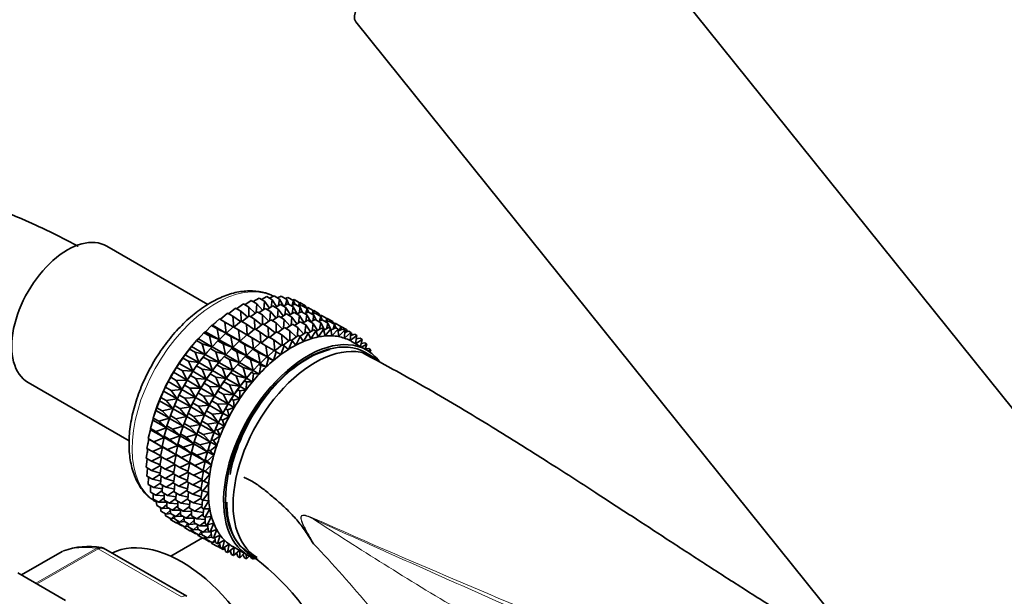
# Model space of a CAD drawing. Units: millimetres. Extents: x 0 to 1478, y 0 to 1758.
# Drawn here: x 257 to 348, y 506 to 560 of the extents above; entities that cross this region are included whole.
import ezdxf
from ezdxf import colors
from ezdxf.entities.mleader import LeaderData, LeaderLine
from ezdxf.math import Vec2, Vec3

# ---------------------------------------------------------------- set-up
doc = ezdxf.new("R2010")
doc.units = ezdxf.units.MM
doc.layers.add('DV5_Défaut', color=7, linetype='Continuous')
doc.layers.add('Défaut', color=7, linetype='Continuous')

# ---------------------------------------------------------------- blocks, each defined once
blk = doc.blocks.new('_DOT')
at = {"color": 0}
blk.add_line((0, 0), (-1, 0), dxfattribs=at)
at = {"color": 0, "const_width": 0.333}
blk.add_lwpolyline([(-0.1665, 0, 1), (0.1665, 0, 1)], format="xyb", close=True, dxfattribs=at)
blk = doc.blocks.new('SE4')
at = {"layer": 'DV5_Défaut', "color": 7, "linetype": 'Continuous', "lineweight": 35}
for p, q in [((363.848, 504.907), (307.51, 574.993)), ((288.025, 559.33), (344.363, 489.244)), ((274.291, 533.104), (264.902, 538.524)), ((278.501, 533.368), (279.043, 533.701)), ((279.043, 533.701), (279.553, 533.407)), ((279.264, 533.574), (279.75, 533.844)), ((279.75, 533.844), (280.26, 533.55)), ((280.013, 533.692), (280.434, 533.901)), ((280.26, 533.55), (280.165, 532.87)), ((280.663, 532.906), (280.26, 533.55)), ((280.434, 533.901), (280.944, 533.607)), ((280.745, 533.722), (281.089, 533.872)), ((280.944, 533.607), (280.835, 533.002)), ((281.292, 532.954), (280.944, 533.607)), ((281.089, 533.872), (281.599, 533.578)), ((281.455, 533.661), (281.709, 533.758)), ((281.599, 533.578), (281.483, 533.053)), ((281.811, 533.106), (281.599, 533.578)), ((281.709, 533.758), (282.219, 533.463)), ((282.139, 533.509), (282.291, 533.558)), ((282.291, 533.558), (282.8, 533.264)), ((276.186, 532.253), (276.838, 532.773)), ((276.838, 532.773), (277.348, 532.479)), ((276.957, 532.704), (277.581, 533.163)), ((277.581, 533.163), (278.091, 532.869)), ((277.73, 533.077), (278.318, 533.473)), ((278.091, 532.869), (278.077, 532.008)), ((278.672, 532.292), (278.091, 532.869)), ((278.318, 533.473), (278.828, 533.179)), ((278.828, 533.179), (278.78, 532.371)), ((279.349, 532.572), (278.828, 533.179)), ((279.005, 532.341), (279.593, 532.737)), ((279.553, 533.407), (279.478, 532.66)), ((280.014, 532.778), (279.553, 533.407)), ((279.593, 532.737), (280.094, 532.448)), ((279.776, 532.632), (280.318, 532.965)), ((280.318, 532.965), (280.819, 532.676)), ((280.539, 532.837), (281.025, 533.108)), ((280.819, 532.676), (280.744, 531.928)), ((281.281, 532.046), (280.819, 532.676)), ((281.025, 533.108), (281.526, 532.819)), ((281.288, 532.956), (281.709, 533.165)), ((281.526, 532.819), (281.431, 532.139)), ((281.929, 532.175), (281.526, 532.819)), ((281.709, 533.165), (282.21, 532.876)), ((282.02, 532.985), (282.364, 533.136)), ((282.21, 532.876), (282.101, 532.27)), ((282.219, 533.463), (282.105, 533.023)), ((282.558, 532.223), (282.21, 532.876)), ((282.345, 533.128), (282.219, 533.463)), ((282.364, 533.136), (282.865, 532.847)), ((282.8, 533.264), (282.704, 532.94)), ((282.73, 532.925), (282.984, 533.021)), ((282.865, 532.847), (282.749, 532.321)), ((282.796, 533.266), (282.828, 533.275)), ((282.886, 532.984), (282.8, 533.264)), ((282.828, 533.275), (283.338, 532.981)), ((283.077, 532.375), (282.865, 532.847)), ((282.984, 533.021), (283.485, 532.732)), ((283.338, 532.981), (283.291, 532.844)), ((283.385, 532.79), (283.338, 532.981)), ((283.361, 532.885), (283.505, 532.802)), ((283.485, 532.732), (283.371, 532.291)), ((283.414, 532.773), (283.566, 532.822)), ((283.611, 532.396), (283.485, 532.732)), ((283.566, 532.822), (284.067, 532.533)), ((274.729, 531.179), (275.358, 531.765)), ((275.358, 531.765), (275.868, 531.47)), ((275.425, 531.727), (276.095, 532.305)), ((276.095, 532.305), (276.605, 532.011)), ((277.305, 531.513), (276.605, 532.011)), ((276.605, 532.011), (276.681, 531.001)), ((277.989, 531.937), (277.348, 532.479)), ((277.348, 532.479), (277.374, 531.567)), ((277.462, 531.517), (278.113, 532.037)), ((278.113, 532.037), (278.614, 531.748)), ((278.232, 531.968), (278.856, 532.427)), ((279.256, 531.206), (278.614, 531.748)), ((278.614, 531.748), (278.64, 530.836)), ((278.856, 532.427), (279.357, 532.138)), ((279.357, 532.138), (279.343, 531.276)), ((279.939, 531.56), (279.357, 532.138)), ((280.094, 532.448), (280.046, 531.639)), ((280.615, 531.841), (280.094, 532.448)), ((280.272, 531.61), (280.86, 532.006)), ((280.86, 532.006), (281.362, 531.716)), ((281.043, 531.9), (281.585, 532.233)), ((281.585, 532.233), (282.087, 531.943)), ((281.805, 532.106), (282.292, 532.376)), ((282.087, 531.943), (282.012, 531.196)), ((282.549, 531.314), (282.087, 531.943)), ((282.292, 532.376), (282.794, 532.086)), ((282.555, 532.224), (282.976, 532.434)), ((282.794, 532.086), (282.699, 531.406)), ((283.198, 531.443), (282.794, 532.086)), ((282.976, 532.434), (283.478, 532.144)), ((283.287, 532.254), (283.631, 532.405)), ((283.478, 532.144), (283.369, 531.538)), ((283.826, 531.491), (283.478, 532.144)), ((283.631, 532.405), (284.133, 532.115)), ((284.067, 532.533), (283.97, 532.209)), ((283.997, 532.193), (284.251, 532.29)), ((284.133, 532.115), (284.017, 531.589)), ((284.063, 532.528), (284.103, 532.539)), ((284.153, 532.253), (284.067, 532.533)), ((284.103, 532.539), (284.604, 532.25)), ((284.345, 531.643), (284.133, 532.115)), ((284.251, 532.29), (284.753, 532)), ((284.604, 532.25), (284.558, 532.113)), ((284.651, 532.059), (284.604, 532.25)), ((284.627, 532.154), (284.772, 532.071)), ((284.753, 532), (284.639, 531.559)), ((284.681, 532.042), (284.833, 532.09)), ((284.88, 531.664), (284.753, 532)), ((284.833, 532.09), (285.335, 531.8)), ((285.335, 531.8), (285.238, 531.477)), ((285.331, 531.797), (285.37, 531.807)), ((285.421, 531.52), (285.335, 531.8)), ((285.37, 531.807), (285.872, 531.517)), ((274.057, 530.576), (274.634, 531.155)), ((274.634, 531.155), (274.729, 531.179)), ((274.634, 531.155), (275.143, 530.861)), ((274.729, 531.179), (275.995, 530.448)), ((275.995, 530.448), (275.143, 530.861)), ((275.143, 530.861), (275.322, 529.845)), ((276.626, 531.022), (275.868, 531.47)), ((275.868, 531.47), (275.995, 530.448)), ((276.005, 530.443), (276.634, 531.029)), ((276.634, 531.029), (277.134, 530.739)), ((276.7, 530.99), (277.371, 531.569)), ((277.371, 531.569), (277.871, 531.28)), ((278.572, 530.782), (277.871, 531.28)), ((277.871, 531.28), (277.947, 530.27)), ((277.967, 530.259), (278.637, 530.838)), ((278.637, 530.838), (279.14, 530.548)), ((278.728, 530.785), (279.38, 531.305)), ((279.38, 531.305), (279.882, 531.015)), ((279.499, 531.237), (280.123, 531.696)), ((280.524, 530.474), (279.882, 531.015)), ((279.882, 531.015), (279.908, 530.104)), ((280.123, 531.696), (280.625, 531.406)), ((280.625, 531.406), (280.612, 530.544)), ((281.207, 530.828), (280.625, 531.406)), ((280.767, 530.505), (281.391, 530.963)), ((281.362, 531.716), (281.315, 530.907)), ((281.884, 531.109), (281.362, 531.716)), ((281.391, 530.963), (281.9, 530.67)), ((281.54, 530.877), (282.128, 531.274)), ((282.128, 531.274), (282.637, 530.98)), ((282.311, 531.168), (282.853, 531.501)), ((282.637, 530.98), (282.59, 530.171)), ((283.159, 530.373), (282.637, 530.98)), ((282.853, 531.501), (283.362, 531.207)), ((283.074, 531.374), (283.56, 531.644)), ((283.362, 531.207), (283.287, 530.459)), ((283.824, 530.578), (283.362, 531.207)), ((283.56, 531.644), (284.069, 531.35)), ((283.823, 531.492), (284.244, 531.701)), ((284.069, 531.35), (283.974, 530.67)), ((284.473, 530.706), (284.069, 531.35)), ((284.244, 531.701), (284.753, 531.408)), ((284.327, 530.626), (284.835, 530.908)), ((284.555, 531.522), (284.899, 531.673)), ((284.753, 531.408), (284.644, 530.802)), ((285.1, 530.757), (284.753, 531.408)), ((284.835, 530.908), (285.023, 530.799)), ((284.899, 531.673), (285.408, 531.379)), ((285.04, 530.727), (285.519, 530.965)), ((285.707, 530.857), (285.168, 530.183)), ((285.265, 531.461), (285.52, 531.558)), ((285.408, 531.379), (285.292, 530.853)), ((285.62, 530.907), (285.408, 531.379)), ((285.519, 530.965), (285.707, 530.857)), ((285.52, 531.558), (286.028, 531.264)), ((285.797, 530.196), (285.707, 530.857)), ((285.723, 530.739), (286.174, 530.936)), ((286.362, 530.828), (285.797, 530.196)), ((285.872, 531.517), (285.826, 531.381)), ((285.919, 531.327), (285.872, 531.517)), ((285.896, 531.422), (286.04, 531.339)), ((286.028, 531.264), (285.914, 530.822)), ((285.949, 531.31), (286.101, 531.358)), ((286.155, 530.928), (286.028, 531.264)), ((286.101, 531.358), (286.61, 531.064)), ((286.174, 530.936), (286.362, 530.828)), ((286.396, 530.129), (286.362, 530.828)), ((286.37, 530.661), (286.794, 530.822)), ((286.61, 531.064), (286.504, 530.711)), ((286.606, 531.067), (286.638, 531.075)), ((286.696, 530.784), (286.61, 531.064)), ((286.638, 531.075), (287.147, 530.781)), ((286.794, 530.822), (286.983, 530.713)), ((273.243, 529.749), (273.403, 529.916)), ((273.403, 529.916), (273.926, 530.482)), ((273.403, 529.916), (274.669, 529.185)), ((273.926, 530.482), (274.057, 530.576)), ((273.926, 530.482), (274.436, 530.187)), ((274.057, 530.576), (275.322, 529.845)), ((275.322, 529.845), (274.436, 530.187)), ((274.436, 530.187), (274.669, 529.185)), ((275.332, 529.84), (275.909, 530.419)), ((275.909, 530.419), (276.005, 530.443)), ((275.909, 530.419), (276.409, 530.13)), ((276.005, 530.443), (277.261, 529.717)), ((277.261, 529.717), (276.409, 530.13)), ((276.409, 530.13), (276.588, 529.114)), ((277.893, 530.29), (277.134, 530.739)), ((277.134, 530.739), (277.261, 529.717)), ((277.271, 529.711), (277.9, 530.297)), ((277.9, 530.297), (278.403, 530.007)), ((279.161, 529.558), (278.403, 530.007)), ((278.403, 530.007), (278.53, 528.985)), ((279.84, 530.049), (279.14, 530.548)), ((279.14, 530.548), (279.215, 529.538)), ((279.235, 529.527), (279.906, 530.106)), ((279.906, 530.106), (280.414, 529.812)), ((279.997, 530.053), (280.648, 530.573)), ((280.648, 530.573), (281.157, 530.279)), ((281.799, 529.738), (281.157, 530.279)), ((281.157, 530.279), (281.183, 529.368)), ((281.9, 530.67), (281.887, 529.808)), ((282.482, 530.092), (281.9, 530.67)), ((282.042, 529.768), (282.666, 530.227)), ((282.854, 530.119), (282.46, 529.333)), ((282.666, 530.227), (282.854, 530.119)), ((282.815, 530.141), (283.403, 530.538)), ((283.156, 529.662), (282.854, 530.119)), ((283.591, 530.429), (283.156, 529.662)), ((283.403, 530.538), (283.591, 530.429)), ((283.583, 530.43), (284.128, 530.765)), ((283.842, 529.915), (283.591, 530.429)), ((284.316, 530.656), (283.842, 529.915)), ((284.128, 530.765), (284.316, 530.656)), ((284.515, 530.089), (284.316, 530.656)), ((285.023, 530.799), (284.515, 530.089)), ((285.168, 530.183), (285.023, 530.799)), ((286.983, 530.713), (286.396, 530.129)), ((286.961, 529.981), (286.983, 530.713)), ((287.564, 530.513), (286.961, 529.981)), ((286.976, 530.494), (287.376, 530.622)), ((287.147, 530.781), (287.058, 530.52)), ((287.2, 530.566), (287.147, 530.781)), ((287.171, 530.686), (287.315, 530.603)), ((287.376, 530.622), (287.564, 530.513)), ((287.487, 529.754), (287.564, 530.513)), ((288.101, 530.23), (287.487, 529.754)), ((287.536, 530.241), (287.913, 530.339)), ((287.559, 530.462), (287.637, 530.417)), ((287.637, 530.417), (287.573, 530.25)), ((287.664, 530.274), (287.637, 530.417)), ((287.913, 530.339), (288.101, 530.23)), ((287.973, 529.476), (288.101, 530.23)), ((288.046, 529.904), (288.403, 529.975)), ((288.074, 529.975), (288.048, 529.915)), ((288.059, 529.983), (288.074, 529.975)), ((288.082, 529.911), (288.074, 529.975)), ((288.403, 529.975), (288.591, 529.866)), ((272.588, 528.964), (272.774, 529.203)), ((272.774, 529.203), (273.243, 529.749)), ((272.774, 529.203), (274.04, 528.472)), ((272.96, 529.422), (272.9, 529.352)), ((273.243, 529.749), (273.752, 529.455)), ((274.669, 529.185), (273.752, 529.455)), ((273.752, 529.455), (274.04, 528.472)), ((274.05, 528.467), (274.518, 529.013)), ((274.518, 529.013), (274.678, 529.179)), ((274.518, 529.013), (275.018, 528.724)), ((274.678, 529.179), (275.201, 529.745)), ((274.678, 529.179), (275.935, 528.454)), ((275.201, 529.745), (275.332, 529.84)), ((275.201, 529.745), (275.702, 529.456)), ((275.332, 529.84), (276.588, 529.114)), ((276.588, 529.114), (275.702, 529.456)), ((275.702, 529.456), (275.935, 528.454)), ((275.945, 528.448), (276.468, 529.014)), ((276.468, 529.014), (276.599, 529.108)), ((276.468, 529.014), (276.97, 528.724)), ((276.599, 529.108), (277.175, 529.688)), ((276.599, 529.108), (277.857, 528.382)), ((277.175, 529.688), (277.271, 529.711)), ((277.175, 529.688), (277.678, 529.398)), ((277.271, 529.711), (278.53, 528.985)), ((278.53, 528.985), (277.678, 529.398)), ((277.678, 529.398), (277.857, 528.382)), ((278.444, 528.955), (278.54, 528.979)), ((278.54, 528.979), (279.169, 529.565)), ((278.54, 528.979), (279.805, 528.249)), ((279.169, 529.565), (279.678, 529.271)), ((280.436, 528.822), (279.678, 529.271)), ((279.678, 529.271), (279.805, 528.249)), ((281.115, 529.313), (280.414, 529.812)), ((280.414, 529.812), (280.49, 528.802)), ((280.51, 528.791), (281.181, 529.37)), ((281.369, 529.261), (281.067, 528.456)), ((281.181, 529.37), (281.369, 529.261)), ((281.272, 529.317), (281.923, 529.837)), ((281.762, 528.93), (281.369, 529.261)), ((282.111, 529.728), (281.762, 528.93)), ((281.923, 529.837), (282.111, 529.728)), ((282.46, 529.333), (282.111, 529.728)), ((289.026, 528.869), (287.611, 529.685)), ((288.591, 529.866), (287.992, 529.466)), ((288.436, 529.209), (288.591, 529.866)), ((288.502, 529.487), (288.84, 529.533)), ((289.028, 529.424), (288.541, 529.149)), ((288.84, 529.533), (289.028, 529.424)), ((288.886, 528.949), (289.028, 529.424)), ((288.9, 528.994), (289.221, 529.016)), ((289.221, 529.016), (289.409, 528.907)), ((271.611, 527.644), (271.967, 528.133)), ((271.967, 528.133), (272.175, 528.444)), ((271.967, 528.133), (272.477, 527.839)), ((272.175, 528.444), (272.588, 528.964)), ((272.175, 528.444), (273.441, 527.713)), ((272.588, 528.964), (273.097, 528.67)), ((274.04, 528.472), (273.097, 528.67)), ((273.097, 528.67), (273.441, 527.713)), ((273.45, 527.707), (273.863, 528.228)), ((273.863, 528.228), (274.05, 528.467)), ((273.863, 528.228), (274.364, 527.939)), ((274.05, 528.467), (275.306, 527.741)), ((274.235, 528.685), (274.176, 528.616)), ((275.935, 528.454), (275.018, 528.724)), ((275.018, 528.724), (275.306, 527.741)), ((275.316, 527.735), (275.784, 528.282)), ((275.784, 528.282), (275.945, 528.448)), ((275.784, 528.282), (276.287, 527.992)), ((275.945, 528.448), (277.203, 527.722)), ((277.857, 528.382), (276.97, 528.724)), ((276.97, 528.724), (277.203, 527.722)), ((277.213, 527.716), (277.736, 528.282)), ((277.736, 528.282), (277.867, 528.376)), ((277.736, 528.282), (278.245, 527.988)), ((277.867, 528.376), (278.444, 528.955)), ((277.867, 528.376), (279.132, 527.646)), ((278.444, 528.955), (278.953, 528.661)), ((279.805, 528.249), (278.953, 528.661)), ((278.953, 528.661), (279.132, 527.646)), ((279.142, 527.64), (279.719, 528.219)), ((279.907, 528.111), (279.708, 527.313)), ((279.719, 528.219), (279.815, 528.243)), ((279.719, 528.219), (279.907, 528.111)), ((279.815, 528.243), (280.444, 528.829)), ((279.815, 528.243), (280.381, 527.916)), ((280.381, 527.916), (279.907, 528.111)), ((280.632, 528.72), (280.381, 527.916)), ((280.444, 528.829), (280.632, 528.72)), ((281.067, 528.456), (280.632, 528.72)), ((289.608, 528.244), (288.901, 528.652)), ((289.409, 528.907), (289.156, 528.79)), ((289.326, 528.676), (289.409, 528.907)), ((271.085, 526.81), (271.386, 527.262)), ((271.386, 527.262), (271.611, 527.644)), ((271.386, 527.262), (271.896, 526.968)), ((271.611, 527.644), (272.876, 526.913)), ((273.441, 527.713), (272.477, 527.839)), ((272.477, 527.839), (272.876, 526.913)), ((272.886, 526.908), (273.242, 527.397)), ((273.242, 527.397), (273.45, 527.707)), ((273.242, 527.397), (273.743, 527.108)), ((273.45, 527.707), (274.707, 526.982)), ((275.306, 527.741), (274.364, 527.939)), ((274.364, 527.939), (274.707, 526.982)), ((274.717, 526.976), (275.13, 527.497)), ((275.13, 527.497), (275.316, 527.735)), ((275.13, 527.497), (275.632, 527.207)), ((275.316, 527.735), (276.575, 527.009)), ((275.502, 527.954), (275.442, 527.884)), ((276.575, 527.009), (275.632, 527.207)), ((275.632, 527.207), (275.975, 526.25)), ((277.203, 527.722), (276.287, 527.992)), ((276.287, 527.992), (276.575, 527.009)), ((276.585, 527.003), (277.053, 527.549)), ((276.77, 527.222), (276.71, 527.152)), ((277.053, 527.549), (277.213, 527.716)), ((277.053, 527.549), (277.562, 527.256)), ((277.213, 527.716), (278.478, 526.985)), ((278.478, 526.985), (277.562, 527.256)), ((277.562, 527.256), (277.85, 526.273)), ((279.132, 527.646), (278.245, 527.988)), ((278.245, 527.988), (278.478, 526.985)), ((278.488, 526.98), (279.011, 527.546)), ((279.011, 527.546), (279.142, 527.64)), ((279.011, 527.546), (279.2, 527.437)), ((279.2, 527.437), (279.054, 526.653)), ((279.142, 527.64), (279.708, 527.313)), ((279.708, 527.313), (279.2, 527.437)), ((270.603, 525.949), (270.848, 526.358)), ((270.848, 526.358), (271.085, 526.81)), ((270.848, 526.358), (271.358, 526.064)), ((271.085, 526.81), (272.351, 526.079)), ((272.876, 526.913), (271.896, 526.968)), ((271.896, 526.968), (272.351, 526.079)), ((272.36, 526.074), (272.661, 526.526)), ((272.661, 526.526), (272.886, 526.908)), ((272.661, 526.526), (273.162, 526.237)), ((272.886, 526.908), (274.142, 526.182)), ((274.142, 526.182), (273.162, 526.237)), ((273.162, 526.237), (273.617, 525.348)), ((274.707, 526.982), (273.743, 527.108)), ((273.743, 527.108), (274.142, 526.182)), ((274.152, 526.176), (274.509, 526.665)), ((274.509, 526.665), (274.717, 526.976)), ((274.509, 526.665), (275.011, 526.375)), ((274.717, 526.976), (275.975, 526.25)), ((275.975, 526.25), (275.011, 526.375)), ((275.011, 526.375), (275.411, 525.45)), ((275.777, 525.933), (275.985, 526.244)), ((275.985, 526.244), (276.398, 526.764)), ((275.985, 526.244), (277.25, 525.513)), ((276.398, 526.764), (276.585, 527.003)), ((276.398, 526.764), (276.907, 526.471)), ((276.585, 527.003), (277.85, 526.273)), ((277.85, 526.273), (276.907, 526.471)), ((276.907, 526.471), (277.25, 525.513)), ((277.673, 526.028), (277.86, 526.267)), ((277.86, 526.267), (278.328, 526.813)), ((277.86, 526.267), (278.426, 525.94)), ((278.045, 526.486), (277.985, 526.416)), ((278.328, 526.813), (278.488, 526.98)), ((278.328, 526.813), (278.516, 526.705)), ((278.516, 526.705), (278.426, 525.94)), ((278.488, 526.98), (279.054, 526.653)), ((279.054, 526.653), (278.516, 526.705)), ((257.602, 525.88), (266.989, 520.461)), ((270.168, 525.068), (270.359, 525.429)), ((270.359, 525.429), (270.603, 525.949)), ((270.359, 525.429), (270.869, 525.135)), ((270.603, 525.949), (271.868, 525.218)), ((272.351, 526.079), (271.358, 526.064)), ((271.358, 526.064), (271.868, 525.218)), ((271.878, 525.213), (272.123, 525.622)), ((272.123, 525.622), (272.36, 526.074)), ((272.123, 525.622), (272.624, 525.333)), ((272.36, 526.074), (273.617, 525.348)), ((273.617, 525.348), (272.624, 525.333)), ((272.624, 525.333), (273.135, 524.488)), ((273.39, 524.891), (273.627, 525.343)), ((273.627, 525.343), (273.928, 525.794)), ((273.627, 525.343), (274.885, 524.616)), ((273.928, 525.794), (274.152, 526.176)), ((273.928, 525.794), (274.43, 525.504)), ((274.152, 526.176), (275.411, 525.45)), ((275.411, 525.45), (274.43, 525.504)), ((274.43, 525.504), (274.885, 524.616)), ((275.196, 525.062), (275.421, 525.444)), ((275.421, 525.444), (275.777, 525.933)), ((275.421, 525.444), (276.686, 524.714)), ((275.777, 525.933), (276.286, 525.639)), ((277.25, 525.513), (276.286, 525.639)), ((276.286, 525.639), (276.686, 524.714)), ((277.052, 525.197), (277.26, 525.508)), ((277.26, 525.508), (277.673, 526.028)), ((277.26, 525.508), (277.826, 525.181)), ((277.673, 526.028), (277.861, 525.92)), ((277.861, 525.92), (277.826, 525.181)), ((278.426, 525.94), (277.861, 525.92)), ((269.783, 524.173), (269.922, 524.482)), ((269.922, 524.482), (270.168, 525.068)), ((269.922, 524.482), (270.432, 524.188)), ((270.168, 525.068), (271.433, 524.337)), ((271.868, 525.218), (270.869, 525.135)), ((270.869, 525.135), (271.433, 524.337)), ((271.443, 524.332), (271.634, 524.693)), ((271.634, 524.693), (271.878, 525.213)), ((271.634, 524.693), (272.135, 524.404)), ((271.878, 525.213), (273.135, 524.488)), ((273.135, 524.488), (272.135, 524.404)), ((272.901, 523.962), (273.145, 524.482)), ((273.145, 524.482), (273.39, 524.891)), ((273.145, 524.482), (274.403, 523.755)), ((273.39, 524.891), (273.892, 524.601)), ((274.885, 524.616), (273.892, 524.601)), ((273.892, 524.601), (274.403, 523.755)), ((274.658, 524.158), (274.895, 524.61)), ((274.895, 524.61), (275.196, 525.062)), ((274.895, 524.61), (276.16, 523.88)), ((275.196, 525.062), (275.705, 524.768)), ((276.686, 524.714), (275.705, 524.768)), ((275.705, 524.768), (276.16, 523.88)), ((276.471, 524.326), (276.696, 524.708)), ((276.696, 524.708), (277.052, 525.197)), ((276.696, 524.708), (277.262, 524.381)), ((277.052, 525.197), (277.24, 525.088)), ((277.826, 525.181), (277.24, 525.088)), ((277.24, 525.088), (277.262, 524.381)), ((269.452, 523.273), (269.541, 523.525)), ((269.544, 523.54), (269.501, 523.417)), ((269.541, 523.525), (269.783, 524.173)), ((269.541, 523.525), (270.05, 523.231)), ((269.783, 524.173), (271.049, 523.443)), ((271.433, 524.337), (270.432, 524.188)), ((270.432, 524.188), (271.049, 523.443)), ((271.058, 523.437), (271.197, 523.746)), ((271.197, 523.746), (271.443, 524.332)), ((271.197, 523.746), (271.698, 523.457)), ((271.443, 524.332), (272.699, 523.606)), ((272.699, 523.606), (271.698, 523.457)), ((272.135, 524.404), (272.699, 523.606)), ((272.464, 523.015), (272.709, 523.6)), ((272.709, 523.6), (272.901, 523.962)), ((272.709, 523.6), (273.968, 522.874)), ((272.901, 523.962), (273.403, 523.672)), ((274.403, 523.755), (273.403, 523.672)), ((273.403, 523.672), (273.968, 522.874)), ((274.169, 523.229), (274.413, 523.749)), ((274.413, 523.749), (274.658, 524.158)), ((274.413, 523.749), (275.678, 523.019)), ((274.658, 524.158), (275.167, 523.865)), ((276.16, 523.88), (275.167, 523.865)), ((275.167, 523.865), (275.678, 523.019)), ((275.933, 523.422), (276.17, 523.874)), ((276.736, 523.548), (276.121, 523.314)), ((276.17, 523.874), (276.471, 524.326)), ((276.17, 523.874), (276.736, 523.548)), ((276.471, 524.326), (276.659, 524.217)), ((277.262, 524.381), (276.659, 524.217)), ((276.659, 524.217), (276.736, 523.548)), ((269.218, 522.565), (269.452, 523.273)), ((269.452, 523.273), (270.718, 522.542)), ((271.049, 523.443), (270.05, 523.231)), ((270.05, 523.231), (270.718, 522.542)), ((270.727, 522.537), (270.816, 522.789)), ((270.82, 522.803), (270.776, 522.681)), ((270.816, 522.789), (271.058, 523.437)), ((270.816, 522.789), (271.316, 522.5)), ((271.058, 523.437), (272.315, 522.712)), ((272.315, 522.712), (271.316, 522.5)), ((271.698, 523.457), (272.315, 522.712)), ((272.082, 522.057), (272.325, 522.706)), ((272.325, 522.706), (272.464, 523.015)), ((272.325, 522.706), (273.583, 521.979)), ((272.464, 523.015), (272.966, 522.725)), ((273.968, 522.874), (272.966, 522.725)), ((272.966, 522.725), (273.583, 521.979)), ((273.732, 522.282), (273.978, 522.868)), ((273.978, 522.868), (274.169, 523.229)), ((273.978, 522.868), (275.243, 522.138)), ((274.169, 523.229), (274.678, 522.936)), ((275.678, 523.019), (274.678, 522.936)), ((274.678, 522.936), (275.243, 522.138)), ((275.444, 522.493), (275.688, 523.013)), ((276.254, 522.687), (275.632, 522.385)), ((275.688, 523.013), (275.933, 523.422)), ((275.688, 523.013), (276.254, 522.687)), ((275.933, 523.422), (276.121, 523.314)), ((276.121, 523.314), (276.254, 522.687)), ((268.957, 521.61), (269.178, 522.373)), ((269.178, 522.373), (269.218, 522.565)), ((269.178, 522.373), (270.444, 521.643)), ((269.218, 522.565), (269.728, 522.271)), ((270.718, 522.542), (269.728, 522.271)), ((269.728, 522.271), (270.444, 521.643)), ((270.453, 521.637), (270.493, 521.829)), ((270.493, 521.829), (270.727, 522.537)), ((270.493, 521.829), (270.994, 521.54)), ((270.727, 522.537), (271.984, 521.811)), ((271.984, 521.811), (270.994, 521.54)), ((271.316, 522.5), (271.984, 521.811)), ((271.76, 521.097), (271.994, 521.805)), ((271.994, 521.805), (272.082, 522.057)), ((271.994, 521.805), (273.252, 521.079)), ((272.086, 522.072), (272.043, 521.95)), ((272.082, 522.057), (272.585, 521.767)), ((273.583, 521.979), (272.585, 521.767)), ((272.585, 521.767), (273.252, 521.079)), ((273.351, 521.325), (273.593, 521.974)), ((273.593, 521.974), (273.732, 522.282)), ((273.593, 521.974), (274.858, 521.243)), ((273.732, 522.282), (274.241, 521.989)), ((275.243, 522.138), (274.241, 521.989)), ((274.241, 521.989), (274.858, 521.243)), ((275.007, 521.546), (275.253, 522.132)), ((275.819, 521.805), (275.195, 521.438)), ((275.253, 522.132), (275.444, 522.493)), ((275.253, 522.132), (275.819, 521.805)), ((275.444, 522.493), (275.632, 522.385)), ((275.632, 522.385), (275.819, 521.805)), ((268.759, 520.668), (268.962, 521.482)), ((268.957, 521.61), (269.466, 521.316)), ((268.962, 521.482), (268.957, 521.61)), ((268.962, 521.482), (270.228, 520.752)), ((270.444, 521.643), (269.466, 521.316)), ((269.466, 521.316), (270.228, 520.752)), ((270.232, 520.874), (270.453, 521.637)), ((270.232, 520.874), (270.732, 520.585)), ((270.238, 520.746), (270.232, 520.874)), ((270.453, 521.637), (271.71, 520.912)), ((271.71, 520.912), (270.732, 520.585)), ((270.994, 521.54), (271.71, 520.912)), ((271.498, 520.143), (271.72, 520.906)), ((271.72, 520.906), (271.76, 521.097)), ((271.72, 520.906), (272.978, 520.179)), ((271.76, 521.097), (272.262, 520.807)), ((273.252, 521.079), (272.262, 520.807)), ((272.262, 520.807), (272.978, 520.179)), ((273.028, 520.365), (273.263, 521.073)), ((273.263, 521.073), (273.351, 521.325)), ((273.263, 521.073), (274.527, 520.343)), ((273.355, 521.34), (273.311, 521.217)), ((273.351, 521.325), (273.86, 521.031)), ((274.858, 521.243), (273.86, 521.031)), ((273.86, 521.031), (274.527, 520.343)), ((274.626, 520.589), (274.868, 521.237)), ((275.434, 520.911), (274.814, 520.48)), ((274.868, 521.237), (275.007, 521.546)), ((274.868, 521.237), (275.434, 520.911)), ((275.007, 521.546), (275.195, 521.438)), ((275.195, 521.438), (275.434, 520.911)), ((268.626, 519.747), (268.807, 520.607)), ((268.759, 520.668), (269.269, 520.374)), ((268.807, 520.607), (268.759, 520.668)), ((268.807, 520.607), (270.073, 519.876)), ((270.073, 519.876), (269.136, 519.452)), ((270.228, 520.752), (269.269, 520.374)), ((269.269, 520.374), (270.073, 519.876)), ((269.901, 519.011), (270.082, 519.871)), ((270.034, 519.932), (270.238, 520.746)), ((270.034, 519.932), (270.535, 519.643)), ((270.082, 519.871), (270.034, 519.932)), ((270.082, 519.871), (271.339, 519.145)), ((270.238, 520.746), (271.494, 520.021)), ((271.494, 520.021), (270.535, 519.643)), ((270.732, 520.585), (271.494, 520.021)), ((271.301, 519.201), (271.504, 520.015)), ((271.498, 520.143), (272.001, 519.853)), ((271.504, 520.015), (271.498, 520.143)), ((271.504, 520.015), (272.763, 519.288)), ((272.978, 520.179), (272.001, 519.853)), ((272.001, 519.853), (272.763, 519.288)), ((272.767, 519.41), (272.988, 520.174)), ((272.988, 520.174), (273.028, 520.365)), ((272.988, 520.174), (274.253, 519.443)), ((273.028, 520.365), (273.537, 520.071)), ((274.527, 520.343), (273.537, 520.071)), ((273.537, 520.071), (274.253, 519.443)), ((274.303, 519.629), (274.537, 520.337)), ((275.104, 520.01), (274.491, 519.52)), ((274.537, 520.337), (274.626, 520.589)), ((274.537, 520.337), (275.104, 520.01)), ((274.63, 520.604), (274.586, 520.481)), ((274.626, 520.589), (274.814, 520.48)), ((274.814, 520.48), (275.104, 520.01)), ((268.559, 518.853), (268.704, 519.702)), ((268.626, 519.747), (269.136, 519.452)), ((269.926, 518.996), (269.069, 518.559)), ((269.136, 519.452), (269.911, 519.058)), ((269.835, 518.117), (269.98, 518.965)), ((269.901, 519.011), (270.402, 518.722)), ((271.339, 519.145), (270.402, 518.722)), ((270.535, 519.643), (271.339, 519.145)), ((271.168, 518.279), (271.349, 519.139)), ((271.301, 519.201), (271.803, 518.911)), ((271.349, 519.139), (271.301, 519.201)), ((271.349, 519.139), (272.607, 518.413)), ((272.763, 519.288), (271.803, 518.911)), ((272.569, 518.469), (272.773, 519.283)), ((272.767, 519.41), (273.276, 519.117)), ((272.773, 519.283), (272.767, 519.41)), ((272.773, 519.283), (274.037, 518.552)), ((274.253, 519.443), (273.276, 519.117)), ((273.276, 519.117), (274.037, 518.552)), ((274.042, 518.674), (274.263, 519.437)), ((274.829, 519.111), (274.23, 518.566)), ((274.263, 519.437), (274.303, 519.629)), ((274.263, 519.437), (274.829, 519.111)), ((274.303, 519.629), (274.491, 519.52)), ((274.491, 519.52), (274.829, 519.111)), ((268.559, 518.853), (269.069, 518.559)), ((268.559, 517.994), (268.664, 518.793)), ((269.069, 518.559), (269.855, 518.238)), ((269.838, 518.138), (269.069, 517.7)), ((269.835, 518.117), (270.335, 517.828)), ((269.835, 517.258), (269.939, 518.057)), ((271.192, 518.265), (270.335, 517.828)), ((270.402, 518.722), (271.178, 518.327)), ((271.101, 517.386), (271.246, 518.234)), ((271.168, 518.279), (271.67, 517.989)), ((272.607, 518.413), (271.67, 517.989)), ((271.803, 518.911), (272.607, 518.413)), ((272.436, 517.547), (272.617, 518.407)), ((272.569, 518.469), (273.078, 518.175)), ((272.617, 518.407), (272.569, 518.469)), ((272.617, 518.407), (273.882, 517.677)), ((274.037, 518.552), (273.078, 518.175)), ((273.078, 518.175), (273.882, 517.677)), ((273.844, 517.732), (274.048, 518.546)), ((274.614, 518.22), (274.032, 517.624)), ((274.042, 518.674), (274.23, 518.566)), ((274.048, 518.546), (274.042, 518.674)), ((274.048, 518.546), (274.614, 518.22)), ((274.23, 518.566), (274.614, 518.22)), ((268.559, 517.994), (269.069, 517.7)), ((268.626, 517.178), (268.693, 517.917)), ((268.626, 517.178), (269.136, 516.883)), ((269.069, 517.7), (269.86, 517.451)), ((269.844, 517.328), (269.136, 516.883)), ((269.835, 517.258), (270.335, 516.969)), ((269.901, 516.442), (269.968, 517.181)), ((270.335, 517.828), (271.122, 517.507)), ((271.105, 517.407), (270.335, 516.969)), ((271.101, 517.386), (271.604, 517.096)), ((271.101, 516.527), (271.206, 517.325)), ((272.46, 517.533), (271.604, 517.096)), ((271.67, 517.989), (272.446, 517.595)), ((272.37, 516.653), (272.515, 517.502)), ((272.436, 517.547), (272.945, 517.253)), ((273.882, 517.677), (272.945, 517.253)), ((272.945, 517.253), (273.721, 516.858)), ((273.711, 516.811), (273.892, 517.671)), ((273.844, 517.732), (274.032, 517.624)), ((273.892, 517.671), (273.844, 517.732)), ((273.892, 517.671), (274.458, 517.344)), ((274.458, 517.344), (273.899, 516.702)), ((274.032, 517.624), (274.458, 517.344)), ((268.759, 516.41), (268.792, 517.082)), ((268.759, 516.41), (269.269, 516.115)), ((268.957, 515.696), (268.96, 516.293)), ((269.136, 516.883), (269.925, 516.703)), ((269.912, 516.558), (269.269, 516.115)), ((269.901, 516.442), (270.402, 516.152)), ((270.034, 515.673), (270.067, 516.346)), ((270.335, 516.969), (271.126, 516.72)), ((271.11, 516.598), (270.402, 516.152)), ((271.101, 516.527), (271.604, 516.237)), ((271.168, 515.71), (271.235, 516.45)), ((271.604, 517.096), (272.39, 516.775)), ((272.373, 516.675), (271.604, 516.237)), ((271.604, 516.237), (272.395, 515.988)), ((272.37, 516.653), (272.878, 516.359)), ((272.37, 515.795), (272.474, 516.593)), ((273.735, 516.797), (272.878, 516.359)), ((272.878, 516.359), (273.665, 516.039)), ((273.645, 515.917), (273.79, 516.766)), ((273.711, 516.811), (273.899, 516.702)), ((274.365, 516.492), (273.833, 515.809)), ((273.899, 516.702), (274.365, 516.492)), ((268.957, 515.696), (269.466, 515.402)), ((269.218, 515.043), (269.198, 515.557)), ((269.269, 516.115), (270.05, 515.999)), ((270.042, 515.833), (269.466, 515.402)), ((269.466, 515.402), (270.234, 515.346)), ((270.034, 515.673), (270.535, 515.384)), ((270.232, 514.96), (270.235, 515.557)), ((270.402, 516.152), (271.192, 515.972)), ((271.178, 515.827), (270.535, 515.384)), ((270.535, 515.384), (271.317, 515.268)), ((271.168, 515.71), (271.67, 515.42)), ((271.301, 514.942), (271.333, 515.615)), ((272.379, 515.865), (271.67, 515.42)), ((271.67, 515.42), (272.46, 515.239)), ((272.37, 515.795), (272.878, 515.501)), ((272.436, 514.978), (272.503, 515.718)), ((273.648, 515.939), (272.878, 515.501)), ((272.878, 515.501), (273.67, 515.251)), ((273.645, 515.917), (273.833, 515.809)), ((273.645, 515.059), (273.749, 515.857)), ((273.833, 515.809), (274.333, 515.668)), ((274.333, 515.668), (273.833, 514.95)), ((269.218, 515.043), (269.728, 514.749)), ((269.541, 514.456), (269.504, 514.878)), ((269.541, 514.456), (270.05, 514.161)), ((270.233, 515.159), (269.728, 514.749)), ((269.728, 514.749), (270.476, 514.748)), ((270.484, 514.542), (270.05, 514.161)), ((270.232, 514.96), (270.732, 514.671)), ((270.493, 514.307), (270.473, 514.821)), ((271.308, 515.103), (270.732, 514.671)), ((270.732, 514.671), (271.501, 514.615)), ((271.5, 514.429), (270.994, 514.018)), ((271.301, 514.942), (271.803, 514.652)), ((271.498, 514.229), (271.502, 514.826)), ((272.447, 515.095), (271.803, 514.652)), ((271.803, 514.652), (272.585, 514.536)), ((272.577, 514.37), (272.001, 513.939)), ((272.436, 514.978), (272.945, 514.684)), ((272.569, 514.21), (272.602, 514.882)), ((273.654, 515.129), (272.945, 514.684)), ((272.945, 514.684), (273.735, 514.503)), ((273.722, 514.359), (273.078, 513.916)), ((273.645, 515.059), (273.833, 514.95)), ((273.711, 514.242), (273.778, 514.981)), ((273.833, 514.95), (274.365, 514.881)), ((274.365, 514.881), (273.899, 514.133)), ((269.922, 513.939), (269.878, 514.261)), ((269.922, 513.939), (270.432, 513.644)), ((270.05, 514.161), (270.672, 514.204)), ((270.359, 513.497), (270.319, 513.71)), ((270.359, 513.497), (270.869, 513.202)), ((270.793, 513.987), (270.432, 513.644)), ((270.432, 513.644), (270.849, 513.7)), ((270.493, 514.307), (270.994, 514.018)), ((270.816, 513.72), (270.779, 514.142)), ((270.816, 513.72), (271.316, 513.43)), ((271.157, 513.497), (270.869, 513.202)), ((270.994, 514.018), (271.742, 514.017)), ((271.197, 513.203), (271.153, 513.525)), ((271.751, 513.812), (271.316, 513.43)), ((271.316, 513.43), (271.938, 513.473)), ((271.498, 514.229), (272.001, 513.939)), ((271.76, 513.576), (271.74, 514.089)), ((271.76, 513.576), (272.262, 513.286)), ((272.001, 513.939), (272.769, 513.883)), ((272.768, 513.697), (272.262, 513.286)), ((272.569, 514.21), (273.078, 513.916)), ((272.767, 513.496), (272.77, 514.094)), ((272.767, 513.496), (273.276, 513.202)), ((273.078, 513.916), (273.86, 513.8)), ((273.852, 513.634), (273.276, 513.202)), ((273.711, 514.242), (273.899, 514.133)), ((273.844, 513.474), (273.877, 514.146)), ((273.844, 513.474), (274.032, 513.365)), ((273.899, 514.133), (274.458, 514.137)), ((274.458, 514.137), (274.032, 513.365)), ((270.848, 513.132), (270.825, 513.228)), ((270.848, 513.132), (271.358, 512.838)), ((270.869, 513.202), (271.189, 513.265)), ((271.197, 513.203), (271.698, 512.914)), ((271.52, 513.016), (271.358, 512.838)), ((271.358, 512.838), (271.607, 512.903)), ((271.386, 512.849), (271.896, 512.555)), ((271.634, 512.76), (271.594, 512.974)), ((271.634, 512.76), (272.135, 512.471)), ((272.059, 513.256), (271.698, 512.914)), ((271.698, 512.914), (272.115, 512.969)), ((271.926, 512.592), (271.896, 512.555)), ((271.896, 512.555), (271.956, 512.574)), ((272.082, 512.988), (272.046, 513.41)), ((272.082, 512.988), (272.585, 512.698)), ((272.424, 512.766), (272.135, 512.471)), ((272.135, 512.471), (272.455, 512.535)), ((272.262, 513.286), (273.011, 513.285)), ((272.464, 512.471), (272.42, 512.793)), ((273.019, 513.08), (272.585, 512.698)), ((272.585, 512.698), (273.206, 512.741)), ((273.028, 512.843), (273.008, 513.357)), ((273.028, 512.843), (273.537, 512.549)), ((273.276, 513.202), (274.044, 513.147)), ((273.351, 512.256), (273.314, 512.678)), ((274.043, 512.961), (273.537, 512.549)), ((273.537, 512.549), (274.286, 512.549)), ((274.032, 513.365), (274.614, 513.441)), ((274.042, 512.76), (274.045, 513.367)), ((274.042, 512.76), (274.23, 512.652)), ((274.614, 513.441), (274.23, 512.652)), ((274.23, 512.652), (274.829, 512.799)), ((274.303, 512.107), (274.281, 512.664)), ((274.829, 512.799), (274.491, 511.999)), ((272.123, 512.396), (272.1, 512.491)), ((272.123, 512.396), (272.624, 512.107)), ((272.464, 512.471), (272.966, 512.181)), ((272.786, 512.285), (272.624, 512.107)), ((272.624, 512.107), (272.874, 512.172)), ((272.661, 512.113), (273.162, 511.824)), ((272.901, 512.029), (272.861, 512.242)), ((272.901, 512.029), (273.403, 511.739)), ((273.328, 512.524), (272.966, 512.181)), ((272.966, 512.181), (273.383, 512.237)), ((273.192, 511.861), (273.162, 511.824)), ((273.162, 511.824), (273.222, 511.843)), ((273.351, 512.256), (273.86, 511.962)), ((273.39, 511.665), (273.367, 511.76)), ((273.39, 511.665), (273.892, 511.375)), ((273.692, 512.034), (273.403, 511.739)), ((273.403, 511.739), (273.723, 511.802)), ((273.732, 511.739), (273.688, 512.061)), ((273.732, 511.739), (274.241, 511.445)), ((274.294, 512.344), (273.86, 511.962)), ((273.86, 511.962), (274.481, 512.004)), ((274.603, 511.788), (274.241, 511.445)), ((274.303, 512.107), (274.491, 511.999)), ((274.491, 511.999), (275.104, 512.216)), ((274.514, 512.007), (274.583, 512.011)), ((274.626, 511.52), (274.582, 512.031)), ((275.104, 512.216), (274.814, 511.411)), ((274.814, 511.411), (275.434, 511.697)), ((275.434, 511.697), (275.195, 510.894)), ((273.785, 511.437), (270.851, 509.743)), ((274.054, 511.553), (273.892, 511.375)), ((273.892, 511.375), (274.142, 511.44)), ((273.928, 511.382), (274.43, 511.092)), ((274.169, 511.297), (274.129, 511.51)), ((274.169, 511.297), (274.678, 511.003)), ((274.241, 511.445), (274.658, 511.501)), ((274.461, 511.128), (274.43, 511.092)), ((274.43, 511.092), (274.491, 511.111)), ((274.626, 511.52), (274.814, 511.411)), ((274.658, 510.933), (274.635, 511.028)), ((274.658, 510.933), (275.167, 510.639)), ((274.967, 511.298), (274.678, 511.003)), ((274.678, 511.003), (274.998, 511.066)), ((275.007, 511.003), (274.943, 511.471)), ((275.007, 511.003), (275.195, 510.894)), ((275.384, 510.877), (275.167, 510.639)), ((275.195, 510.894), (275.819, 511.247)), ((275.444, 510.561), (275.363, 510.989)), ((275.819, 511.247), (275.632, 510.452)), ((275.632, 510.452), (276.254, 510.868)), ((276.254, 510.868), (276.121, 510.088)), ((260.776, 510.189), (256.996, 508.006)), ((272.323, 506.027), (264.616, 510.477)), ((275.167, 510.639), (275.417, 510.704)), ((275.196, 510.649), (275.705, 510.356)), ((275.444, 510.561), (275.632, 510.452)), ((275.851, 510.53), (275.705, 510.356)), ((275.705, 510.356), (275.88, 510.412)), ((275.933, 510.196), (275.837, 510.589)), ((275.856, 510.404), (275.887, 510.387)), ((275.933, 510.196), (276.121, 510.088)), ((276.121, 510.088), (276.734, 510.562)), ((276.242, 510.181), (276.286, 510.156)), ((276.365, 510.257), (276.286, 510.156)), ((276.286, 510.156), (276.385, 510.193)), ((276.471, 509.913), (276.36, 510.273)), ((276.471, 509.913), (276.659, 509.805)), ((276.611, 510.633), (278.026, 509.816)), ((276.736, 510.561), (276.659, 509.805)), ((276.659, 509.805), (277.207, 510.289)), ((277.052, 509.714), (276.929, 510.043)), ((277.26, 510.259), (277.24, 509.605)), ((277.24, 509.605), (277.662, 510.026)), ((277.673, 509.599), (277.537, 509.901)), ((277.84, 509.924), (277.861, 509.49)), ((277.861, 509.49), (278.228, 509.901)), ((278.328, 509.57), (278.18, 509.847)), ((277.052, 509.714), (277.24, 509.605)), ((277.673, 509.599), (277.861, 509.49)), ((278.328, 509.57), (278.516, 509.462)), ((278.499, 509.587), (278.516, 509.462)), ((278.516, 509.462), (278.588, 509.552)), ((261.089, 505.643), (256.656, 508.202))]:
    blk.add_line(p, q, dxfattribs=at)
at = {"layer": 'DV5_Défaut', "color": 7, "linetype": 'Continuous', "lineweight": 18}
for p, q in [((260.802, 510.201), (256.998, 508.005)), ((258.337, 507.231), (263.971, 510.484)), ((264.096, 510.439), (258.439, 507.173)), ((271.842, 505.966), (264.096, 510.439))]:
    blk.add_line(p, q, dxfattribs=at)
blk.add_arc((282.305, 509.601), 4.077, 64.48546, 73.31431, dxfattribs=at)
at = {"layer": 'DV5_Défaut', "color": 7, "linetype": 'Continuous', "lineweight": 35}
for centre, radius, start, end in [((396.463, 583.583), 133.826, 212.49944, 212.89817), ((263.261, 503.581), 7.072, 80.86953, 109.62), ((264.366, 510.177), 0.378, 49.69778, 92.72021), ((264.704, 491.166), 23.091, 352.20701, 54.91848)]:
    blk.add_arc(centre, radius, start, end, dxfattribs=at)
for centre, major_axis, ratio, start_param, end_param in [((297.767, 567.161), (-9.743, -7.832), 0.211325, 3.141593, 6.283185), ((261.252, 532.202), (3.65, 6.322), 0.57735, 0, 3.141593), ((276.451, 523.427), (-5.5, -9.526), 0.57735, 4.024789, 4.060417), ((276.451, 523.427), (-5.5, -9.526), 0.57735, 4.106149, 4.154119), ((276.451, 523.427), (-5.5, -9.526), 0.57735, 4.290503, 4.338127), ((283.526, 519.343), (5.375, 9.31), 0.57735, 0, 3.141593), ((283.526, 519.343), (5.5, 9.526), 0.57735, 0, 3.291746), ((284.233, 518.934), (5.375, 9.31), 0.57735, 0, 3.141593), ((282.111, 520.159), (5.5, 9.526), 0.57735, 0.560999, 0.650758), ((282.111, 520.159), (5.5, 9.526), 0.57735, 0.471239, 0.560999), ((282.111, 520.159), (5.5, 9.526), 0.57735, 0.381479, 0.471239), ((282.111, 520.159), (5.5, 9.526), 0.57735, 0.291719, 0.381479), ((282.111, 520.159), (5.5, 9.526), 0.57735, 0.20196, 0.291719), ((282.111, 520.159), (5.5, 9.526), 0.57735, 0.1122, 0.20196), ((282.111, 520.159), (5.5, 9.526), 0.57735, 0.02244, 0.1122), ((276.451, 523.427), (-5.5, -9.526), 0.57735, 4.369338, 5.088997), ((276.456, 523.425), (5.496, 9.519), 0.57735, 1.260513, 1.88108), ((282.111, 520.159), (5.5, 9.526), 0.57735, 0.740518, 0.830278), ((282.111, 520.159), (5.5, 9.526), 0.57735, 0.650758, 0.740518), ((282.111, 520.159), (-5.5, -9.526), 0.57735, 3.141593, 3.164033), ((277.731, 522.688), (5.496, 9.519), 0.57735, 1.260513, 1.88108), ((282.111, 520.159), (5.5, 9.526), 0.57735, 0.920038, 1.009798), ((282.111, 520.159), (5.5, 9.526), 0.57735, 0.830278, 0.920038), ((283.526, 519.343), (5.5, 9.526), 0.57735, 6.041798, 6.283185), ((284.233, 518.934), (5.375, 9.31), 0.57735, 6.169888, 6.283185), ((278.997, 521.957), (5.495, 9.518), 0.57735, 1.260513, 1.88108), ((280.265, 521.225), (5.495, 9.518), 0.57735, 1.260513, 1.88108), ((282.111, 520.159), (5.5, 9.526), 0.57735, 1.099557, 1.189317), ((282.111, 520.159), (5.5, 9.526), 0.57735, 1.009798, 1.099557), ((281.54, 520.489), (5.495, 9.518), 0.57735, 1.260513, 1.88108), ((282.111, 520.159), (5.5, 9.526), 0.57735, 1.189317, 1.279077), ((282.111, 520.159), (5.5, 9.526), 0.57735, 1.279077, 1.368837), ((282.111, 520.159), (5.5, 9.526), 0.57735, 1.368837, 1.458597), ((282.111, 520.159), (-5.5, -9.526), 0.57735, 4.689949, 4.779709), ((282.111, 520.159), (5.5, 9.526), 0.57735, 1.458597, 1.548356), ((282.111, 520.159), (-5.5, -9.526), 0.57735, 4.779709, 4.869469), ((276.451, 523.427), (-5.5, -9.526), 0.57735, -1.149418, -1.101269), ((282.111, 520.159), (-5.5, -9.526), 0.57735, -1.413717, -1.323957), ((282.111, 520.159), (-5.5, -9.526), 0.57735, -1.323957, -1.234197), ((276.451, 523.427), (-5.5, -9.526), 0.57735, -0.966017, -0.92269), ((282.111, 520.159), (-5.5, -9.526), 0.57735, -1.234197, -1.144437), ((276.451, 523.427), (-5.5, -9.526), 0.57735, -0.869202, -0.833603), ((282.111, 520.159), (-5.5, -9.526), 0.57735, -1.144437, -1.054678), ((282.111, 520.159), (-5.5, -9.526), 0.57735, -1.054678, -0.964918), ((282.111, 520.159), (-5.5, -9.526), 0.57735, -0.964918, -0.875158), ((282.111, 520.159), (-5.5, -9.526), 0.57735, -0.875158, -0.785398), ((282.111, 520.159), (-5.5, -9.526), 0.57735, -0.785398, -0.695638), ((282.111, 520.159), (-5.5, -9.526), 0.57735, -0.695638, -0.605879), ((282.111, 520.159), (-5.5, -9.526), 0.57735, -0.605879, -0.516119), ((282.111, 520.159), (-5.5, -9.526), 0.57735, -0.516119, -0.426359), ((282.111, 520.159), (-5.5, -9.526), 0.57735, -0.426359, -0.336599), ((282.111, 520.159), (-5.5, -9.526), 0.57735, -0.336599, -0.246839), ((282.111, 520.159), (-5.5, -9.526), 0.57735, -0.246839, -0.15708), ((271.858, 498.2), (6.75, -11.691), 0.57735, 1.256201, 3.102229), ((282.111, 520.159), (-5.5, -9.526), 0.57735, 6.126106, 6.215865), ((282.111, 520.159), (5.5, 9.526), 0.57735, 3.074273, 3.141593), ((261.026, 509.756), (0.25, -0.433), 0.57735, 3.042222, 3.141593)]:
    blk.add_ellipse(centre, major_axis=major_axis, ratio=ratio, start_param=start_param, end_param=end_param, dxfattribs=at)
at = {"layer": 'DV5_Défaut', "color": 7, "linetype": 'Continuous', "lineweight": 18}
for centre, major_axis, ratio, start_param, end_param in [((275.04, 524.242), (-5.5, -9.526), 0.57735, 3.191443, 6.283185), ((284.733, 513.536), (-0.41, -0.912), 0.590603, -1.037345, -0.956654), ((267.969, 495.955), (-8, 13.856), 0.57735, 5.858958, 6.183814), ((264.096, 510.03), (-0.25, 0.433), 0.57735, 5.497787, 5.858958)]:
    blk.add_ellipse(centre, major_axis=major_axis, ratio=ratio, start_param=start_param, end_param=end_param, dxfattribs=at)
at = {"layer": 'DV5_Défaut', "color": 7, "linetype": 'Continuous', "lineweight": 35}
for points, knots in [([(262.256, 538.511), (262.246, 538.516), (261.005, 539.186), (258.373, 540.496), (254.562, 542.101), (250.731, 543.416), (246.94, 544.412), (243.199, 545.086), (239.53, 545.434), (235.954, 545.453), (232.49, 545.146), (229.158, 544.517), (225.975, 543.576), (222.952, 542.331), (220.102, 540.793), (217.433, 538.971), (214.954, 536.876), (212.673, 534.515), (210.595, 531.895), (208.728, 529.024), (207.08, 525.908), (205.658, 522.558), (204.471, 518.985), (203.526, 515.208), (202.828, 511.23), (202.383, 507.125), (202.23, 503.777), (202.221, 502.027), (202.219, 501.584)], [0, 0, 0, 0, 0.000344, 0.042883, 0.085446, 0.127965, 0.170374, 0.212597, 0.254545, 0.296132, 0.337292, 0.377995, 0.418261, 0.458158, 0.497795, 0.537313, 0.576826, 0.616468, 0.656369, 0.696628, 0.737298, 0.778388, 0.819869, 0.861677, 0.903737, 0.945971, 0.988309, 1, 1, 1, 1]), ([(280.356, 533.881), (280.062, 534.051), (279.307, 534.284), (278.136, 534.422), (276.811, 534.248), (275.439, 533.779), (274.042, 533.015), (272.67, 531.977), (271.368, 530.703), (270.177, 529.236), (269.132, 527.622), (268.262, 525.907), (267.593, 524.142), (267.146, 522.377), (266.939, 520.659), (266.987, 519.037), (267.299, 517.556), (267.875, 516.289), (268.664, 515.289), (269.272, 514.908), (269.594, 514.714)], [0, 0, 0, 0, 0.046148, 0.099072, 0.153047, 0.208714, 0.265655, 0.323102, 0.380496, 0.437754, 0.494917, 0.552073, 0.609304, 0.6667, 0.724363, 0.782364, 0.840626, 0.898497, 0.95493, 1, 1, 1, 1]), ([(276.348, 517.339), (276.716, 519.393), (277.653, 521.651), (280.225, 525.497), (281.881, 527.122), (284.235, 528.482), (284.95, 528.77), (285.636, 528.928)], [0, 0, 0, 0, 0.410958, 0.410958, 0.821917, 0.821917, 1, 1, 1, 1]), ([(336.296, 499.237), (335.985, 499.411), (334.417, 500.292), (331.554, 502.007), (327.833, 504.294), (324.156, 506.621), (320.637, 508.887), (317.289, 511.065), (313.86, 513.305), (310.067, 515.776), (305.603, 518.651), (300.48, 521.863), (294.654, 525.365), (290.889, 527.411), (288.617, 528.642)], [0, 0, 0, 0, 0.016084, 0.094829, 0.175527, 0.253494, 0.328579, 0.40068, 0.468216, 0.549194, 0.644057, 0.752467, 0.874277, 1, 1, 1, 1]), ([(277.617, 517.071), (277.683, 517.045), (277.749, 517.018), (277.979, 516.916), (278.145, 516.83), (278.634, 516.55), (278.95, 516.333), (279.574, 515.865), (279.882, 515.615), (280.495, 515.097), (280.802, 514.832), (281.414, 514.289), (281.711, 514.003), (282.286, 513.4), (282.564, 513.083), (283.098, 512.412), (283.354, 512.057), (283.594, 511.68)], [0, 0, 0, 0, 0.029849, 0.029849, 0.104476, 0.104476, 0.25373, 0.25373, 0.402984, 0.402984, 0.552238, 0.552238, 0.701492, 0.701492, 0.850746, 0.850746, 1, 1, 1, 1]), ([(278.165, 509.949), (277.944, 510.083), (277.737, 510.242), (276.855, 511.089), (276.378, 512.067), (276.088, 513.736), (276.048, 514.233), (276.048, 514.753)], [0, 0, 0, 0, 0.164965, 0.164965, 0.766001, 0.766001, 1, 1, 1, 1]), ([(264.615, 510.477), (264.544, 510.518), (264.461, 510.536), (264.283, 510.523), (264.19, 510.493), (264.096, 510.439)], [0, 0, 0, 0, 0.499124, 0.499124, 1, 1, 1, 1])]:
    blk.add_open_spline(points, degree=3, knots=knots, dxfattribs=at)
at = {"layer": 'DV5_Défaut', "color": 7, "linetype": 'Continuous', "lineweight": 18}
for points, knots in [([(283.594, 511.68), (283.39, 512.08), (283.175, 512.475), (282.975, 513.005), (282.937, 513.116), (282.902, 513.339), (282.918, 513.457), (283.111, 513.614), (283.309, 513.554), (283.475, 513.506)], [0, 0, 0, 0, 0.5, 0.5, 0.625, 0.625, 0.75, 0.75, 1, 1, 1, 1]), ([(284.057, 513.208), (283.785, 513.34), (283.509, 513.479), (283.171, 513.531), (283.103, 513.535), (282.982, 513.494), (282.934, 513.434), (282.921, 513.178), (283.004, 512.996), (283.226, 512.49), (283.402, 512.173), (283.747, 511.533), (283.922, 511.214), (284.097, 510.896)], [0, 0, 0, 0, 0.25, 0.25, 0.3125, 0.3125, 0.375, 0.375, 0.5, 0.5, 0.75, 0.75, 1, 1, 1, 1]), ([(284.057, 513.208), (286.203, 511.809), (288.393, 510.412), (292.901, 507.586), (295.221, 506.156), (298.841, 504.067), (300.072, 503.38), (302.614, 502.049), (303.935, 501.4), (306.209, 500.418), (307.15, 500.047), (308.106, 499.729)], [0, 0, 0, 0, 0.299612, 0.299612, 0.599224, 0.599224, 0.74903, 0.74903, 0.898836, 0.898836, 1, 1, 1, 1]), ([(321.044, 496.783), (318.961, 497.693), (316.877, 498.606), (309.608, 501.801), (304.432, 504.089), (294.161, 508.651), (289.065, 510.927), (284.057, 513.208)], [0, 0, 0, 0, 0.167144, 0.167144, 0.583572, 0.583572, 1, 1, 1, 1]), ([(284.061, 513.28), (289.071, 511.05), (294.168, 508.849), (304.442, 504.507), (309.619, 502.368), (317.396, 499.201), (319.992, 498.152), (325.178, 496.057), (327.77, 495.011), (332.923, 492.9), (335.485, 491.834), (340.525, 489.656), (343.001, 488.542), (345.402, 487.395)], [0, 0, 0, 0, 0.25, 0.25, 0.5, 0.5, 0.625, 0.625, 0.75, 0.75, 0.875, 0.875, 1, 1, 1, 1]), ([(306.972, 491.252), (306.742, 491.271), (306.501, 491.281), (305.995, 491.285), (305.729, 491.27), (304.923, 491.298), (304.374, 491.402), (302.7, 491.927), (301.615, 492.53), (299.493, 494.01), (298.49, 494.863), (296.55, 496.712), (295.606, 497.713), (292.871, 500.759), (291.15, 502.864), (287.65, 507.004), (285.89, 509.015), (284.097, 510.896)], [0, 0, 0, 0, 0.03125, 0.03125, 0.0625, 0.0625, 0.125, 0.125, 0.25, 0.25, 0.375, 0.375, 0.5, 0.5, 0.75, 0.75, 1, 1, 1, 1]), ([(263.971, 510.484), (264.065, 510.538), (264.162, 510.568), (264.289, 510.574), (264.321, 510.572), (264.353, 510.568)], [0, 0, 0, 0, 0.746073, 0.746073, 1, 1, 1, 1]), ([(271.842, 505.966), (271.936, 506.02), (272.026, 506.053), (272.19, 506.074), (272.263, 506.061), (272.322, 506.028)], [0, 0, 0, 0, 0.502348, 0.502348, 1, 1, 1, 1])]:
    blk.add_open_spline(points, degree=3, knots=knots, dxfattribs=at)

msp = doc.modelspace()

# ---------------------------------------------------------------- block references
at = {"layer": 'Défaut'}
msp.add_blockref('SE4', (0, 0), dxfattribs=at)

# ---------------------------------------------------------------- leaders
at = {"layer": 'Défaut', "color": 7, "linetype": 'Continuous', "lineweight": 18}
ml = msp.add_multileader_mtext('Standard', dxfattribs=at)
ml.set_content('{\\pxsm0.9;\\fSolid Edge ISO|b1||i0||c0|p34;\\W1.;03/01/2023\\P}', color=256)
ml.set_leader_properties()
ml.set_arrow_properties(name='DOT')
ml.build(insert=Vec2(0, 0))
ml.multileader.update_dxf_attribs({"leader_type": 0, "dogleg_length": 0, "arrow_head_size": 12})
ctx = ml.context
ctx.base_point, ctx.char_height, ctx.arrow_head_size, ctx.landing_gap_size = Vec3(1390.407, 1750.708), 12, 12, 4.2
notes = []
notes.append((ctx, [(0, (0, 0, 0), (0, 0), (1, 0), 1, [])]))
ctx.mtext.insert = Vec3(1392.407, 1756.828)
for ctx, leaders in notes:
    for number, flags, end, landing, length, lines in leaders:
        leader = LeaderData()
        leader.index, (leader.has_last_leader_line, leader.has_dogleg_vector, leader.attachment_direction) = number, flags
        leader.last_leader_point, leader.dogleg_vector, leader.dogleg_length = Vec3(end), Vec3(landing), length
        for number, points, colour, breaks in lines:
            line = LeaderLine()
            line.index, line.vertices, line.color, line.breaks = number, Vec3.list(points), colors.encode_raw_color(colour), breaks
            leader.lines.append(line)
        ctx.leaders.append(leader)

doc.saveas('drawing.dxf')
